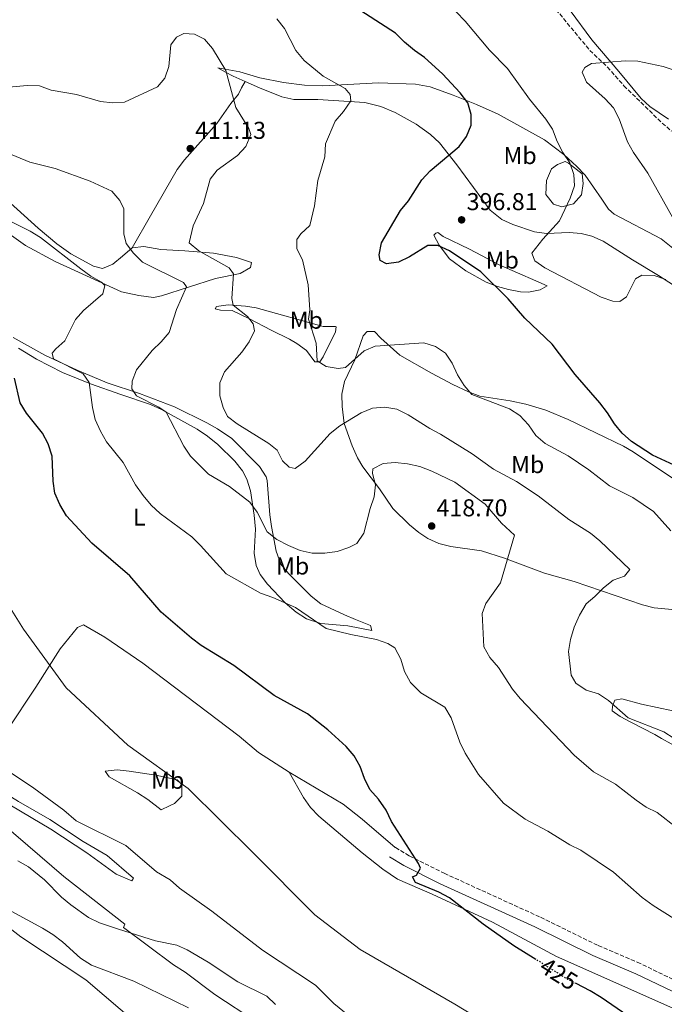
# Model space of a CAD drawing. Units: metres. Extents: x 594211 to 597669, y 4698997 to 4701356.
# Drawn here: x 594982 to 595247, y 4699563 to 4699968 of the extents above; entities that cross this region are included whole.
import ezdxf
from ezdxf.enums import TextEntityAlignment as Align

# ---------------------------------------------------------------- set-up
doc = ezdxf.new("R2010")
doc.units = ezdxf.units.M
doc.header["$MEASUREMENT"] = 0
doc.linetypes.add('DGN Style 3', pattern=[2.435891, 1.739922, -0.695969])
doc.linetypes.add('DGN Style 5', pattern=[1.217945, 0.521977, -0.695969])
for name, color, linetype, lineweight in [('Balsa-alberca', 142, 'Continuous', 0), ('Camino', 7, 'DGN Style 3', 0), ('Cota de curva de nivel directora', 7, 'Continuous', 0), ('Cota de punto acotado terreno', 7, 'Continuous', 0), ('Curva de nivel directora', 30, 'Continuous', 30), ('Curva de nivel directora no vista', 30, 'DGN Style 5', 30), ('Curva de nivel intermedia', 30, 'Continuous', 0), ('Etiqueta de uso rústico', 92, 'Continuous', 0), ('Línea de cambio de uso (parcela vista)', 92, 'Continuous', 0), ('Margen derecho', 7, 'Continuous', 0), ('Punto acotado terreno (símbolo)', 7, 'Continuous', 0), ('Vaguada', 142, 'DGN Style 3', 13), ('Vaguada no vista', 142, 'DGN Style 5', 0)]:
    doc.layers.add(name, color=color, linetype=linetype, lineweight=lineweight)
doc.styles.add('Style-Arial', font='arial.ttf')

# ---------------------------------------------------------------- blocks, each defined once
blk = doc.blocks.new('5PATER')
at = {"layer": 'Vaguada no vista', "linetype": 'Continuous', "lineweight": 0}
h = blk.add_hatch(color=51, dxfattribs=at)
edge = h.paths.add_edge_path()
edge.add_ellipse((0, 0), major_axis=(-0.11, -0.111), ratio=0.999422, start_angle=0, end_angle=360)

msp = doc.modelspace()

# ---------------------------------------------------------------- linework, layer by layer
at = {"layer": 'Balsa-alberca', "color": 142, "linetype": 'Continuous', "lineweight": 0, "elevation": 397, "flags": 128}
msp.add_lwpolyline([(595213.3, 4699896.05), (595209.91, 4699892.45), (595205.17, 4699891.18), (595201.78, 4699892.24), (595198.62, 4699896.26), (595198.85, 4699901.98), (595200.88, 4699906.85), (595203.36, 4699908.55), (595206.53, 4699909.82), (595207.88, 4699909.18), (595213.53, 4699904.73), (595213.98, 4699900.71), (595213.3, 4699896.05)], close=True, dxfattribs=at)
msp.add_lwpolyline([(595213.3, 4699896.05), (595209.91, 4699892.45), (595205.17, 4699891.18), (595201.78, 4699892.24), (595198.62, 4699896.26), (595198.85, 4699901.98), (595200.88, 4699906.85), (595203.36, 4699908.55), (595206.53, 4699909.82), (595207.88, 4699909.18), (595213.53, 4699904.73), (595213.98, 4699900.71), (595213.3, 4699896.05)], dxfattribs=at)
at = {"layer": 'Camino', "color": 7, "linetype": 'DGN Style 3', "lineweight": 0}
msp.add_polyline3d([(595338.48, 4699530.83, 419.18), (595237.41, 4699580.11, 422.5), (595219.86, 4699587.63, 422.68), (595196.04, 4699599.29, 423.36), (595157.08, 4699617.07, 424.59), (595142.45, 4699624.39, 425.37), (595136.59, 4699627.87, 425.39)], dxfattribs=at)
at = {"layer": 'Curva de nivel directora', "color": 30, "linetype": 'Continuous', "lineweight": 30, "flags": 128}
for points, elevation in [([(595242.38, 4699789.04), (595233.84, 4699794.67), (595229.96, 4699798.17), (595226.77, 4699802.02), (595223.92, 4699806.54), (595220.8, 4699810.54), (595210.7, 4699822.27), (595201.24, 4699834.73), (595189.94, 4699845.46), (595183.06, 4699853.42), (595171.91, 4699864.5), (595158.94, 4699873.05), (595154.21, 4699875.3), (595150.13, 4699875.29), (595142.54, 4699870.68), (595138.03, 4699868.44), (595133.07, 4699867.76), (595130.51, 4699869.18), (595130.1, 4699871.46), (595130.97, 4699876.38), (595138.81, 4699889.67), (595142.1, 4699893.63), (595147.54, 4699902.34), (595151, 4699905.98), (595162.98, 4699915.95), (595165.92, 4699920.14), (595167.89, 4699924.74), (595167.84, 4699929.11), (595166.5, 4699933.93), (595163.39, 4699938.09), (595156.09, 4699945.82), (595148.65, 4699952.6), (595144.53, 4699955.44), (595140.47, 4699958.9), (595136.76, 4699962.54), (595110.26, 4699979.9)], 400), ([(595194.53, 4699581.77), (595185.49, 4699587.44), (595172.78, 4699596.28), (595158.97, 4699607.13), (595154.53, 4699609.43), (595144.95, 4699613.37), (595143.77, 4699615.69), (595145.37, 4699616.48), (595147.1, 4699619.31), (595146.24, 4699621.28), (595135.1, 4699638.46), (595132.93, 4699643.12), (595129.84, 4699647.62), (595126.26, 4699651.66), (595124, 4699656.12), (595122.22, 4699661.16), (595119.72, 4699665.49), (595116.43, 4699669.38), (595108.94, 4699676.24), (595100.59, 4699682.71), (595086.9, 4699690.29), (595070.36, 4699702.65), (595056.89, 4699710.9), (595052.87, 4699713.87), (595040.5, 4699724.58), (595027.61, 4699739.53), (595012, 4699752.94), (595001.57, 4699764.13), (594998.81, 4699768.81), (594996.7, 4699773.48), (594996.08, 4699778.44), (594995.62, 4699788.65), (594994.02, 4699793.75), (594991.63, 4699798.15), (594985.11, 4699806.35), (594982.48, 4699810.6), (594980.22, 4699820.76)], 425), ([(595256.72, 4699782.45), (595242.38, 4699789.04)], 400), ([(595377.07, 4699446.96), (595369.32, 4699453.62), (595346.54, 4699475.17), (595338.31, 4699481.97), (595334.32, 4699485.18), (595325.6, 4699490.36), (595304.25, 4699505.6), (595299.87, 4699508.02), (595291.45, 4699514.01), (595277.68, 4699521.59), (595273.72, 4699524.64), (595269.89, 4699528.38), (595263.37, 4699536.62), (595255.82, 4699543.25), (595247.18, 4699548.7), (595238.05, 4699553.65), (595230.03, 4699560.06), (595221.37, 4699566.13), (595216.85, 4699568.87), (595210.99, 4699571.85)], 425)]:
    msp.add_lwpolyline(points, dxfattribs=dict(at, elevation=elevation))
at = {"layer": 'Curva de nivel directora no vista', "color": 30, "linetype": 'DGN Style 5', "lineweight": 30, "elevation": 425, "flags": 128}
msp.add_lwpolyline([(595210.99, 4699571.85), (595207.57, 4699573.59), (595194.53, 4699581.77)], dxfattribs=at)
at = {"layer": 'Curva de nivel intermedia', "color": 30, "linetype": 'Continuous', "lineweight": 0, "flags": 128}
for points, elevation in [([(595247.88, 4699861.28), (595243.16, 4699862.91), (595238, 4699863.15), (595235.39, 4699861.55), (595231.79, 4699854.11), (595229, 4699852.3), (595226.07, 4699852.46), (595221.33, 4699854.05), (595198.15, 4699866.15), (595194.05, 4699868.98), (595192.89, 4699872.12), (595197.32, 4699877.9), (595204.21, 4699885.41), (595208.53, 4699894.8), (595210.31, 4699899.75), (595210.14, 4699904.52), (595208.42, 4699909.21), (595205.62, 4699913.45), (595203.2, 4699918.08), (595201.34, 4699923.11), (595198.56, 4699927.27), (595191.84, 4699935.43), (595182.8, 4699948.09), (595175.38, 4699955.53), (595165.44, 4699967.55), (595158, 4699975.17)], 395), ([(595249.96, 4699758.01), (595242.79, 4699765.88), (595234.38, 4699771.64), (595224.81, 4699776.48), (595216.26, 4699783), (595207.77, 4699788.76), (595198.25, 4699793.9), (595194.46, 4699797.17), (595191.45, 4699801.56), (595187.84, 4699805.43), (595183.6, 4699808.13), (595168.17, 4699814.08), (595164.99, 4699817.68), (595162.28, 4699822.15), (595160.09, 4699826.84), (595157.28, 4699830.97), (595153.23, 4699833.73), (595148.44, 4699835.2), (595128.46, 4699833.86), (595123.87, 4699831.92), (595116.21, 4699825.06), (595113.15, 4699824.77), (595108.21, 4699825.52), (595104.62, 4699827.91), (595104.21, 4699835.14), (595100.96, 4699844.93), (595101.55, 4699848.82), (595100.87, 4699859.06), (595098.52, 4699869.33), (595096.28, 4699873.84), (595096.22, 4699877.8), (595097.88, 4699880.06), (595101.59, 4699883.48), (595103.49, 4699891.64), (595104.86, 4699902.03), (595107.68, 4699911.73), (595108.05, 4699917.03), (595111.95, 4699926.45), (595115.39, 4699930.38), (595118.38, 4699934.69), (595118.12, 4699937.4), (595116.04, 4699939.79), (595107, 4699944.91), (595099.29, 4699951.37), (595095.78, 4699955.43), (595091.12, 4699964.55), (595088.03, 4699968.49)], 405), ([(595046.79, 4699960.89), (595044.48, 4699957.75), (595043.55, 4699948.91), (595042.02, 4699944.06), (595038.97, 4699940.51), (595025.41, 4699934.21), (595020.51, 4699933.95), (595015.55, 4699934.51), (595005.67, 4699937.36), (594995.24, 4699939.2), (594990.42, 4699940.97), (594985.42, 4699941.07), (594974.79, 4699940.08)], 410), ([(595251.34, 4699672.63), (595247.1, 4699675.29), (595232.39, 4699681.17), (595224.33, 4699688.17), (595220.21, 4699691), (595215.18, 4699692.51), (595210.87, 4699695.33), (595209.03, 4699698.62), (595207.93, 4699708.43), (595208.78, 4699713.36), (595210.19, 4699718.41), (595212.47, 4699723.33), (595215.09, 4699727.99), (595218.72, 4699730.93), (595222.24, 4699734.52), (595226.2, 4699737.66), (595230.9, 4699739.33), (595233.16, 4699742.04), (595220.83, 4699753.84), (595216.95, 4699756.99), (595208.01, 4699762.61), (595195.46, 4699772.4), (595186.51, 4699778.31), (595177.06, 4699783.4), (595168.24, 4699789.66), (595155.3, 4699797.74), (595150.87, 4699800.06), (595141.96, 4699805.67), (595137.35, 4699807.99), (595132.37, 4699808.8), (595127.38, 4699808.42), (595122.71, 4699806.47), (595113.94, 4699801.12), (595109.98, 4699798.05), (595099.58, 4699786.58), (595095.47, 4699783.67), (595093.12, 4699784.2), (595090.39, 4699786.72), (595088.13, 4699791.18), (595084.74, 4699793.93), (595071.68, 4699801.91), (595067.67, 4699804.98), (595065.91, 4699808.67), (595064.51, 4699813.47), (595064.62, 4699818.76), (595066.47, 4699823.41), (595073.54, 4699831.47), (595076.6, 4699835.67), (595078.8, 4699840.22), (595078.3, 4699843.02), (595075.99, 4699846.11), (595070.06, 4699850.81), (595069.5, 4699853.49), (595070.15, 4699863.67), (595068.43, 4699866.03), (595055.88, 4699873.13), (595052.01, 4699876.39), (595053.62, 4699883.32), (595057.89, 4699892.54), (595060.63, 4699902.58), (595063.49, 4699906.23), (595071.8, 4699912.31), (595075.24, 4699915.91), (595077.37, 4699920.85), (595076.52, 4699923.39), (595071.13, 4699932.03), (595067.01, 4699947.25), (595061.6, 4699956.2), (595058.22, 4699960.09), (595054.09, 4699962.21), (595049.75, 4699962.47), (595046.79, 4699960.89)], 410), ([(595250.76, 4699886.61), (595240.56, 4699905.05), (595234.58, 4699913.47), (595232.2, 4699917.87), (595228.74, 4699927.36), (595226.37, 4699931.86), (595223.03, 4699935.62), (595215.28, 4699942.49), (595213.54, 4699946.49), (595214.6, 4699948.51), (595217.36, 4699950.12), (595231.34, 4699951.22), (595236.34, 4699951.08), (595246.87, 4699948.87), (595256.51, 4699945.58)], 390), ([(595252.49, 4699635.9), (595244.37, 4699642.16), (595239.89, 4699644.37), (595235.7, 4699647.26), (595227.25, 4699653.9), (595218.22, 4699658.96), (595210.17, 4699665.77), (595188.04, 4699689.01), (595184.92, 4699692.92), (595179.07, 4699701.83), (595175.62, 4699705.96), (595173.05, 4699710.25), (595172.35, 4699724.01), (595173.93, 4699728.16), (595179.99, 4699736.56), (595185.75, 4699756.2), (595180.38, 4699761.17), (595173.57, 4699768.95), (595161.21, 4699777.96), (595151.69, 4699782.45), (595146.74, 4699784.39), (595141.68, 4699785.54), (595136.66, 4699786.11), (595131.68, 4699785.68), (595127.5, 4699783.52), (595127.3, 4699781.49), (595128.53, 4699776.96), (595128.03, 4699771.99), (595126.39, 4699767.22), (595123.76, 4699757.05), (595120.82, 4699752.8), (595117.58, 4699751.08), (595112.82, 4699749.54), (595107.68, 4699748.78), (595102.53, 4699748.81), (595097.64, 4699749.84), (595092.77, 4699751.98), (595087.94, 4699754.46), (595084.04, 4699757.58), (595079.86, 4699765.69), (595076.87, 4699769.7), (595068.53, 4699776.15), (595059.91, 4699781.34), (595052.47, 4699788.61), (595049.76, 4699792.81), (595042.57, 4699806.7), (595039.51, 4699808.84), (595030.33, 4699813.41), (595028.45, 4699816.35), (595028.57, 4699819.5), (595030.31, 4699824.19), (595036.79, 4699832.15), (595040.49, 4699835.69), (595043.67, 4699839.55), (595046.76, 4699848.93), (595050.8, 4699858.33), (595049.6, 4699860.13), (595032.74, 4699868.45), (595029.02, 4699872.08), (595025.99, 4699876.11), (595025.16, 4699880.02), (595025.09, 4699890.38), (595023.47, 4699893.81), (595020.19, 4699897.59), (595011.29, 4699901.67), (594996.86, 4699906.99), (594986.49, 4699909.55), (594976.84, 4699913.49)], 415), ([(595251.23, 4699598.58), (595242.65, 4699603.97), (595238.19, 4699607.24), (595226.39, 4699617.66), (595212.97, 4699626.66), (595208.51, 4699628.93), (595199.39, 4699634.57), (595190.1, 4699639.51), (595181.23, 4699646.05), (595170.91, 4699657.88), (595165.41, 4699666.6), (595163.25, 4699671.17), (595159.61, 4699681.13), (595157.05, 4699685.43), (595147.23, 4699691.44), (595142.96, 4699695.66), (595140.48, 4699700.2), (595138.94, 4699705.22), (595136.46, 4699709.83), (595133.6, 4699711.62), (595128.91, 4699713.36), (595118.39, 4699715.33), (595108.31, 4699717.88), (595095.64, 4699726.4), (595086.34, 4699730.63), (595081.26, 4699732.36), (595067.15, 4699740.35), (595056.67, 4699751.99), (595053.06, 4699755.45), (595039.98, 4699765.06), (595036.34, 4699768.49), (595032.99, 4699772.45), (595029.84, 4699776.91), (595024.76, 4699786.06), (595018.02, 4699794.56), (595015.55, 4699798.99), (595013.35, 4699803.8), (595012.21, 4699808.67), (595010.84, 4699818.95), (595008.44, 4699822.5), (594996.23, 4699828.74), (594995.65, 4699831.01), (594997.11, 4699832.78), (595000.88, 4699836.07), (595005.2, 4699844.83), (595008.53, 4699848.56), (595016.48, 4699855.46), (595017.35, 4699858.84), (595015.94, 4699860.21), (595011.58, 4699862.66), (595007.37, 4699865.7), (594990.85, 4699878.57), (594986.61, 4699881.21), (594977.26, 4699885.86)], 420), ([(594963.86, 4699749.33), (594983.91, 4699717.53), (595001.43, 4699693.38), (595026.73, 4699669.82), (595051.59, 4699652.1), (595078.1, 4699625.69), (595103.55, 4699600.19), (595122.27, 4699585.92), (595161.22, 4699563.4), (595204.36, 4699537.27)], 430), ([(595119.57, 4699557.05), (595111.48, 4699563.72), (595103.85, 4699571.16), (595082.06, 4699585.63), (595061.26, 4699601.7), (595047.98, 4699611.04), (595044.17, 4699614.45), (595038.52, 4699617.79), (595025.94, 4699628.6), (595005.56, 4699638.81), (595000.38, 4699643.16), (594988.13, 4699652.13), (594974.76, 4699661.07)], 435), ([(594964.8, 4699646.5), (595000.44, 4699615.89), (595025.45, 4699596.22), (595024.94, 4699594.85), (595045.53, 4699579.58), (595050.35, 4699576.52), (595062.55, 4699567.44), (595079.58, 4699556.19)], 440), ([(594936.9, 4699626.75), (594982.73, 4699591.02), (595009.54, 4699573.46), (595045.18, 4699542.84)], 445)]:
    msp.add_lwpolyline(points, dxfattribs=dict(at, elevation=elevation))
at = {"layer": 'Línea de cambio de uso (parcela vista)', "color": 92, "linetype": 'Continuous', "lineweight": 0}
for points in [[(594908.5, 4699972.76, 409.86), (594914.69, 4699963.86, 409.13), (594923.27, 4699950.79, 409.43), (594929.49, 4699942.38, 410.87), (594934.49, 4699936.44, 412.19), (594942.88, 4699928.22, 413.46), (594952.36, 4699917.73, 414.9), (594971.11, 4699899.27, 416.88), (594989.92, 4699882.43, 417.96), (594997.51, 4699875.99, 418.94), (595003.28, 4699871.87, 418.85), (595012.69, 4699866.83, 417.79), (595016.31, 4699865.82, 417.24), (595020.52, 4699867.58, 416.16), (595024.6, 4699870.96, 415.44), (595028.5, 4699874.33, 413.1)], [(595208.57, 4699971.87, 391.29), (595217.43, 4699959.89, 391.11), (595228.55, 4699946.81, 390.75), (595237.7, 4699935.76, 390.03), (595241.39, 4699932.41, 389.64), (595249.02, 4699927.21, 388.94)], [(595272.75, 4699856.6, 390.74), (595245.99, 4699878.08, 390.56), (595226.61, 4699888.18, 390.2), (595224.38, 4699890.22, 390.76), (595221.62, 4699894.31, 392.18), (595214.74, 4699904.15, 393.3), (595211.37, 4699907.77, 393.96), (595205.98, 4699912.66, 394.7), (595198.08, 4699918.73, 395.43), (595178.95, 4699929.23, 397.44), (595170.14, 4699933.29, 398.84), (595160.44, 4699937.07, 400.35), (595151.05, 4699940.48, 400.84), (595145.06, 4699941.66, 401.45), (595129.78, 4699942.12, 402.64), (595106.91, 4699940.92, 404.8), (595099.32, 4699941.21, 405.67), (595090.79, 4699942.28, 406.51), (595080.99, 4699944.2, 406.97), (595072.85, 4699946.66, 408.59), (595063.68, 4699948.31, 409.31), (595066.93, 4699946.56, 409.53), (595070.01, 4699944.91, 409.35), (595075, 4699942.72, 408.92)], [(595028.5, 4699874.33, 413.64), (595036.1, 4699887.52, 411.52), (595047.03, 4699906.47, 410.93), (595049.98, 4699910.47, 410.98), (595063.31, 4699925.42, 410.93), (595069.02, 4699933.63, 410.39), (595072.17, 4699937.45, 409.72), (595073.41, 4699940.11, 408.77), (595075, 4699942.72, 408.23)], [(595075, 4699942.72, 408.92), (595080.88, 4699940.14, 408.41), (595090.11, 4699936.35, 407.14), (595094.93, 4699935.23, 406.61), (595104.87, 4699935.26, 406.43), (595124.13, 4699934.01, 404.44), (595130.73, 4699932.42, 404.36), (595136.65, 4699929.97, 404.12), (595145.23, 4699925.13, 402.46), (595151.21, 4699920.92, 402.11), (595154.84, 4699917.54, 401.74), (595162.03, 4699908.5, 399.58), (595175.74, 4699889.84, 396.87), (595180.44, 4699886.02, 395.93)], [(595028.5, 4699874.33, 413.1), (595033.34, 4699874.88, 412.38), (595040.31, 4699873.6, 411.29), (595050.11, 4699873.08, 409.49), (595061.93, 4699872.17, 408.95), (595071.47, 4699870.36, 407.69), (595077.59, 4699868.29, 407.69), (595077.2, 4699866.28, 408.23), (595072.9, 4699863.81, 409.1), (595062.72, 4699861.74, 412.19), (595040.52, 4699854.58, 416.77), (595037.29, 4699853.85, 417.24), (595031.26, 4699854.66, 417.96), (595024.08, 4699856.28, 419.59), (594996.93, 4699868.68, 422.47), (594984.71, 4699875.32, 422.79), (594970.76, 4699885.21, 422.35)], [(595180.44, 4699886.02, 395.93), (595185.05, 4699883.85, 395.25), (595193.98, 4699880.84, 394.88), (595198.89, 4699880.2, 394.71), (595208.18, 4699880.59, 394.09), (595213.17, 4699880.2, 393.99), (595217.54, 4699879.16, 394.21), (595222.09, 4699877.08, 394.53), (595234.24, 4699869.33, 394.71), (595244.86, 4699862.9, 395.97)], [(595154.21, 4699880.61, 397.95), (595153.32, 4699880.36, 397.95), (595152.48, 4699879.58, 397.95), (595154.78, 4699875.4, 399.27), (595159.01, 4699869.77, 401.02), (595165.71, 4699864.85, 401.02), (595174.01, 4699860.24, 400.84), (595178.69, 4699858.45, 400.62), (595183.28, 4699857.15, 399.94), (595188.11, 4699856.28, 398.79), (595191.5, 4699856.14, 397.95), (595196.22, 4699857.07, 396.75), (595199.08, 4699858.71, 395.97), (595194.51, 4699860.69, 395.7), (595179.44, 4699867.34, 396.15), (595167.2, 4699873.82, 397.77), (595156.32, 4699878.97, 397.95), (595154.21, 4699880.61, 397.95)], [(595244.86, 4699862.9, 395.97), (595261.85, 4699852.02, 395.51)], [(595107.06, 4699841.97, 402.82), (595112.09, 4699842, 402.62), (595112.32, 4699841.82, 402.64), (595112.11, 4699839.82, 403), (595107.1, 4699829.46, 403.99), (595105.64, 4699827.4, 404.26), (595103.65, 4699827.43, 404.98), (595100.22, 4699832.05, 405.7), (595096.23, 4699835.06, 406.4), (595093.18, 4699836.75, 406.97), (595085.66, 4699840.52, 409.31), (595076.82, 4699845.18, 409.58), (595069.69, 4699848.53, 410.75), (595064.79, 4699848.7, 411.83), (595062.58, 4699849.26, 411.83), (595063.23, 4699850.21, 411.11), (595068.04, 4699850.83, 409.75), (595075.18, 4699850.4, 408.55), (595079.55, 4699849.64, 407.87), (595107.06, 4699841.97, 402.82)], [(595255.96, 4699776.07, 400.12), (595234.45, 4699790.51, 399.68), (595230.47, 4699792.75, 399.76), (595207.77, 4699803.69, 400.66), (595198.55, 4699807.52, 401.22), (595190.3, 4699810.02, 402.09), (595183.86, 4699811.45, 402.82), (595171.42, 4699813.4, 404.26), (595166.75, 4699815.11, 404.83), (595160.39, 4699818.17, 405.52), (595151.54, 4699822.81, 405.36), (595138.5, 4699830.25, 404.44), (595130.74, 4699837.25, 403.54), (595128.19, 4699839.95, 402.82), (595125.12, 4699839.9, 403), (595123.44, 4699838.15, 403), (595120.03, 4699828.31, 404.62), (595115.76, 4699819.4, 406.2), (595114.78, 4699814.2, 406.82), (595114.8, 4699809.11, 407.51), (595115.69, 4699802.13, 409.49), (595118.9, 4699792.97, 411.9), (595121.22, 4699787.96, 412.77), (595123.37, 4699784.27, 413.28), (595130.2, 4699775.21, 414.54), (595135.7, 4699767.13, 415.8), (595142.53, 4699760.41, 416.88), (595146.36, 4699757.23, 417.18), (595150.01, 4699754.83, 417.24), (595154.64, 4699752.84, 417.16), (595159.46, 4699751.58, 416.88), (595172.08, 4699749.82, 415.44), (595181.61, 4699746.8, 415.03), (595198.09, 4699740.58, 412.55), (595210.28, 4699737.17, 410.75), (595238.31, 4699727.54, 406.97), (595243.16, 4699726.29, 406.34), (595251.84, 4699725.5, 405.16)], [(594981.86, 4699833.03, 423.29), (594989.13, 4699828.54, 422.68), (594999.85, 4699823.02, 421.06), (595011.41, 4699818.48, 419.44), (595023.86, 4699814, 417.27), (595036.1, 4699809.86, 415.83), (595040.62, 4699807.81, 415.31), (595055.31, 4699799.75, 413.49), (595059.43, 4699796.95, 413.52), (595063.74, 4699793.52, 413.85), (595070.77, 4699786.64, 413.85), (595073.87, 4699782.69, 413.92), (595075.67, 4699779.24, 414.03), (595077.11, 4699774.43, 414.29), (595078.7, 4699764.36, 415.3), (595079.21, 4699758.72, 416.01), (595078.7, 4699748.83, 417.41), (595079.53, 4699743.71, 418.26), (595081.17, 4699740.07, 418.9), (595084.14, 4699736.02, 419.57), (595091.45, 4699728.37, 420.03), (595095.9, 4699724.55, 419.98), (595100.22, 4699721.86, 419.9), (595106.02, 4699719.9, 419.8), (595117.12, 4699718.93, 419.62), (595127.03, 4699716.97, 419.08), (595126.51, 4699719.1, 418.72), (595120.36, 4699721.53, 417.81), (595115.77, 4699723.43, 417.57), (595106.12, 4699728.04, 417.45), (595102.16, 4699731.14, 417.17), (595092.76, 4699740.44, 415.97), (595089.61, 4699744.29, 415.35), (595087.66, 4699749.63, 415.05), (595085.82, 4699759.82, 414.02), (595085.09, 4699764.59, 413.31), (595084.03, 4699778.69, 411.53), (595083.55, 4699780.2, 411.32), (595080.86, 4699784.41, 410.9), (595069.48, 4699795.95, 411.05), (595063.58, 4699799.98, 411.38), (595059.23, 4699802.4, 411.63), (595045.93, 4699808.98, 412.59), (595031.6, 4699814.4, 414.75), (595018.25, 4699818.81, 416.37), (595005.92, 4699824.03, 419.08), (594992.62, 4699830.25, 420.88), (594979.58, 4699837.52, 422.36)], [(595093.11, 4699658.76, 426.61), (595080.45, 4699666.8, 426.83), (595072.56, 4699673.63, 426.29), (595032.87, 4699703.53, 426.83), (595017.23, 4699714.27, 427.01), (595008.53, 4699719.4, 427.73), (595006.08, 4699718.31, 427.91), (594998.95, 4699709.5, 429.11), (594988.97, 4699693.69, 430.97), (594977.28, 4699676.17, 433.68), (594968.87, 4699665.41, 436.02), (594965.6, 4699661.62, 436.26), (594963.5, 4699659.94, 436.38)], [(595299.61, 4699639.13, 410.24), (595298.15, 4699639.38, 410.42), (595284.65, 4699646.3, 410.83), (595274.81, 4699652.72, 411.04), (595254.02, 4699668.21, 411.14), (595246.09, 4699672.67, 410.96), (595243.43, 4699674.28, 411.32), (595233.47, 4699679.31, 410.42), (595229.08, 4699681.6, 411.36), (595225.89, 4699683.97, 411.32), (595225.92, 4699685.96, 410.24), (595227, 4699688.4, 408.98), (595229.85, 4699688.97, 408.26), (595237.97, 4699686.7, 407.18), (595257.27, 4699682.56, 405.74), (595264.14, 4699680.19, 405.2), (595268.29, 4699677.4, 405.17), (595277.15, 4699668.32, 405.32), (595284.2, 4699659.24, 406.22), (595292.85, 4699649.64, 407.72), (595295.98, 4699645.67, 408.09), (595298.44, 4699642.65, 408.62), (595300.97, 4699640.31, 409.7), (595299.61, 4699639.13, 410.24)], [(594955.02, 4699647.91, 439.79), (594958.45, 4699650.34, 439.43), (594962.73, 4699651.02, 439.43), (594964.86, 4699651.55, 439.07), (594968.9, 4699650.77, 438.71), (594974.56, 4699647.58, 438.35), (594995.09, 4699635.33, 438.2), (595009.85, 4699625.67, 437.63), (595022.01, 4699616.88, 437.63), (595028.45, 4699614.07, 437.63), (595029.08, 4699615.2, 436.19), (595018.26, 4699624.5, 436.19), (595008.42, 4699630.26, 435.83), (594994.71, 4699639.35, 435.46), (594981.86, 4699646.69, 435.83), (594969.1, 4699654.55, 436.53), (594967.83, 4699655.39, 436.55), (594965.76, 4699658.84, 436.55), (594963.5, 4699659.94, 436.55)], [(595040.38, 4699643.24, 431.86), (595034.99, 4699647.53, 431.86), (595030.78, 4699650.24, 431.86), (595019.1, 4699656.81, 431.86), (595017.47, 4699659.22, 432.22), (595022.41, 4699659.71, 431.69), (595027.23, 4699659.23, 431.14), (595038.21, 4699657.54, 430.78), (595047.03, 4699655.67, 430.78), (595048.99, 4699653.65, 430.78), (595048.98, 4699648.95, 430.78), (595045.97, 4699645.83, 431.14), (595043.87, 4699644.95, 431.86), (595040.38, 4699643.24, 431.86)], [(595136.59, 4699627.87, 425.39), (595123.11, 4699639.42, 425.63), (595115.22, 4699645.56, 425.73), (595093.11, 4699658.76, 426.61)], [(595093.11, 4699658.76, 427.17), (595098.96, 4699648.36, 427.17), (595101.81, 4699644.28, 427.17), (595105.29, 4699640.66, 427.17), (595123.08, 4699625.65, 427.17), (595131.63, 4699618.84, 427.17), (595137.66, 4699614.78, 427.17), (595151.87, 4699608.62, 426.45), (595176.6, 4699597.12, 425.73), (595203.03, 4699583.03, 423.93), (595258.16, 4699558.46, 423.59)], [(595087.44, 4699563.22, 437.99), (595083.86, 4699566.73, 437.99), (595071.91, 4699572.53, 437.63), (595059.73, 4699580.64, 437.99), (595051.12, 4699585.75, 438.24), (595046.9, 4699587.62, 438.35), (595038.08, 4699589.49, 439.07), (595022.96, 4699594.18, 440.09), (595015.11, 4699596.78, 440.51), (595010.63, 4699598.96, 440.71), (595003.34, 4699604.21, 440.87), (594999.52, 4699607.45, 440.86), (594992.42, 4699614.57, 440.62), (594985.89, 4699619.88, 440.51), (594981.52, 4699622.29, 440.61)], [(594974.06, 4699604.16, 444.84), (594991.61, 4699594.58, 444.29), (594995.95, 4699592.08, 444.12), (594999.9, 4699589.06, 443.86), (595007.29, 4699582.29, 443.4), (595011.82, 4699579.5, 443.4), (595029.22, 4699572.91, 443.4), (595051.63, 4699561.89, 442.33)]]:
    msp.add_polyline3d(points, dxfattribs=at)
at = {"layer": 'Margen derecho', "color": 7, "linetype": 'Continuous', "lineweight": 0}
msp.add_polyline3d([(595303.08, 4699543.09, 420.16), (595253.33, 4699567.34, 422.14), (595235.51, 4699575.93, 422.5), (595217.94, 4699583.45, 422.68), (595194.08, 4699595.14, 423.36), (595155.1, 4699612.93, 424.59), (595140.25, 4699620.36, 425.37), (595134.25, 4699623.93, 425.39)], dxfattribs=at)
at = {"layer": 'Vaguada', "color": 142, "linetype": 'DGN Style 3', "lineweight": 13}
msp.add_polyline3d([(595201.16, 4699974.2, 390.03), (595216.68, 4699955.49, 390.03), (595223.92, 4699948.63, 389.31), (595230.69, 4699940.96, 389.49), (595246.43, 4699925.57, 388.4), (595250.23, 4699922.34, 388.26)], dxfattribs=at)

# ---------------------------------------------------------------- block references
at = {"layer": 'Punto acotado terreno (símbolo)', "color": 7, "linetype": 'Continuous', "lineweight": 0, "xscale": 10, "yscale": 10, "zscale": 10}
for p in [(595052.4, 4699915.12, 411.13), (595163.95, 4699885.82, 396.81), (595151.66, 4699759.95, 418.7)]:
    msp.add_blockref('5PATER', p, dxfattribs=at)

# ---------------------------------------------------------------- texts
at = {"layer": 'Cota de curva de nivel directora', "color": 7, "linetype": 'Continuous', "lineweight": 0, "style": 'Style-Arial'}
msp.add_text('425', height=7, rotation=327.9044, dxfattribs=at).set_placement((595203.91, 4699575.89, 425), align=Align.MIDDLE_CENTER)
at = {"layer": 'Cota de punto acotado terreno', "color": 7, "linetype": 'Continuous', "lineweight": 0, "style": 'Style-Arial'}
for s, p in [('411.13', (595054.38, 4699919.12, 411.13)), ('396.81', (595166.03, 4699889.82, 396.81)), ('418.70', (595153.65, 4699763.95, 418.7))]:
    msp.add_text(s, height=7, dxfattribs=at).set_placement(p)
at = {"layer": 'Etiqueta de uso rústico', "color": 92, "linetype": 'Continuous', "lineweight": 0, "style": 'Style-Arial'}
for s, p in [('Mb', (595188, 4699912.24, 396.59)), ('Mb', (595180.66, 4699869.29, 396.17)), ('Mb', (595100.1, 4699844.56, 405.35)), ('Mb', (595191.12, 4699785.21, 408.13)), ('L', (595031.45, 4699763.64, 421.37)), ('Mb', (595094.48, 4699743.52, 415.59)), ('Mb', (595043.11, 4699655.44, 430.64))]:
    msp.add_text(s, height=7, dxfattribs=at).set_placement(p, align=Align.MIDDLE_CENTER)

doc.saveas('drawing.dxf')
